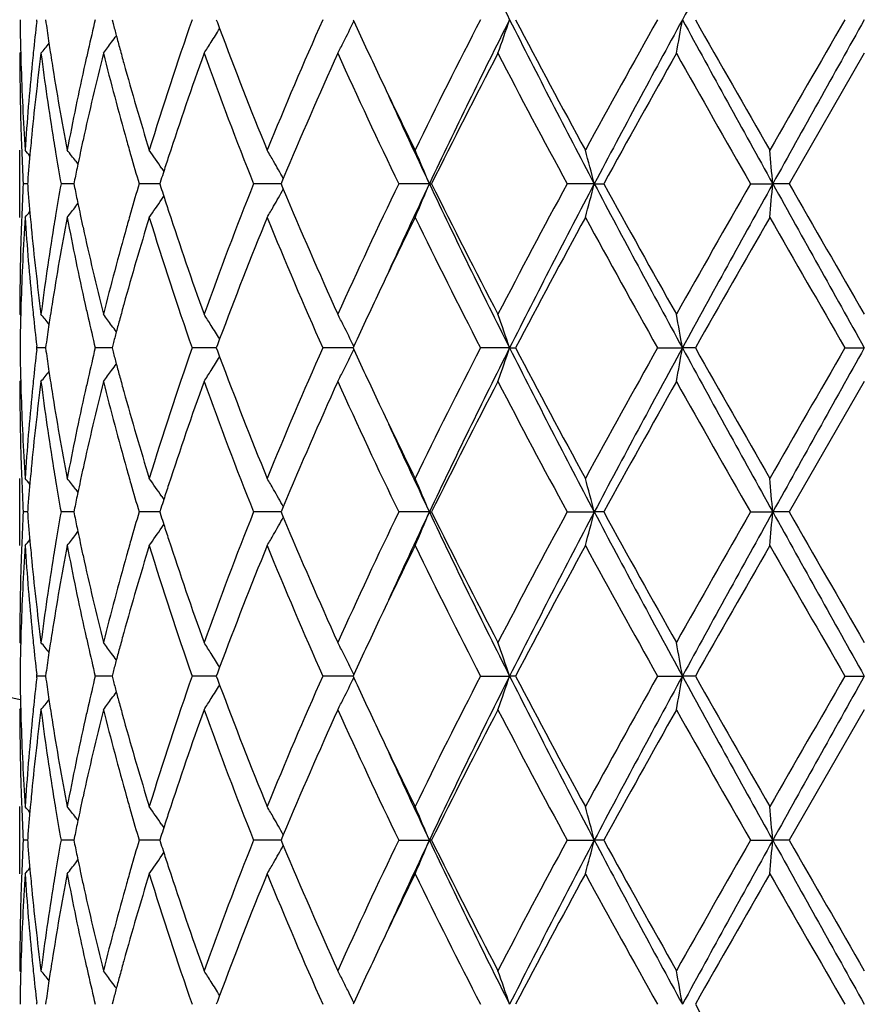
# Model space of a CAD drawing. Units: inches. Extents: x 7.7 to 14.2, y 1.7 to 16.9.
# Drawn here: x 10.7 to 10.9, y 3.7 to 4 of the extents above; entities that cross this region are included whole.
import ezdxf

# ---------------------------------------------------------------- set-up
doc = ezdxf.new("R2010")
doc.units = ezdxf.units.IN
doc.header["$LTSCALE"] = 1.21
doc.header["$MEASUREMENT"] = 0
doc.layers.get('0').update_dxf_attribs({"linetype": 'CONTINUOUS'})

msp = doc.modelspace()

# ---------------------------------------------------------------- linework, layer by layer
at = {"color": 7, "linetype": 'Continuous'}
for p, q in [((10.6926852579, 3.951154291), (10.6927460605, 3.9516822835)), ((10.6953034597, 3.9516822838), (10.6954376791, 3.9507370159)), ((10.7150029159, 3.9516822838), (10.7153111357, 3.9505107673)), ((10.7458689499, 3.9516822838), (10.7461894498, 3.9508177098)), ((10.7461894498, 3.9508177098), (10.746849426, 3.9490438219)), ((10.7863538097, 3.9516822838), (10.7865721291, 3.9512074155)), ((10.6876923427, 3.9417279332), (10.6879699578, 3.9420638801)), ((10.9376923427, 3.9417279332), (10.9154193425, 3.903098376)), ((10.6876923427, 3.8931440221), (10.6876923427, 3.9130532712)), ((10.7042709744, 3.9097565741), (10.7049128465, 3.9089165118)), ((10.729724326, 3.9076685588), (10.7303244667, 3.9067821596)), ((10.6900219132, 3.903718793), (10.6899733802, 3.9030983759)), ((10.7039123801, 3.904228721), (10.7036819311, 3.9030983759)), ((10.7294683439, 3.9041757227), (10.7291247412, 3.9030983759)), ((10.7652580665, 3.9036538286), (10.7650260018, 3.9030983759)), ((10.7656857041, 3.9046756179), (10.7652580665, 3.9036538286)), ((10.6899726447, 3.9030983869), (10.6886864925, 3.903098376)), ((10.6899733802, 3.9030983759), (10.6900218964, 3.902478135)), ((10.7030125254, 3.9030984002), (10.6998857978, 3.903098376)), ((10.7036816478, 3.9030984054), (10.7030125254, 3.9030984002)), ((10.7036819311, 3.9030983759), (10.703912327, 3.9019682238)), ((10.7262686396, 3.9030984002), (10.7230097163, 3.903098376)), ((10.7291247143, 3.9030984216), (10.7262686396, 3.9030984002)), ((10.7291247412, 3.9030983759), (10.729468267, 3.9020212061)), ((10.7633511738, 3.9030984246), (10.7568987182, 3.903098376)), ((10.7650262696, 3.9030984374), (10.7633511738, 3.9030984246)), ((10.7650260018, 3.9030983759), (10.7652579926, 3.9025430672)), ((10.7652579926, 3.9025430672), (10.7656856299, 3.9015212178)), ((10.8089409162, 3.9030984492), (10.7998534673, 3.903098376)), ((10.8089409162, 3.9030984492), (10.8095854736, 3.903098376)), ((10.8577650183, 3.9030984492), (10.8497200332, 3.903098376)), ((10.8577650183, 3.9030984492), (10.8605687588, 3.903098376)), ((10.9039978978, 3.903098376), (10.9105970102, 3.9030984492)), ((10.9154193425, 3.903098376), (10.9105970102, 3.9030984492)), ((10.7297240822, 3.8985281761), (10.7303243568, 3.8994147354)), ((10.7042709547, 3.896440576), (10.7049127305, 3.8972804796)), ((10.687692343, 3.8644687555), (10.6879699554, 3.8641328334)), ((10.746849619, 3.8571530517), (10.7461896259, 3.8553789812)), ((10.6926851768, 3.8539865849), (10.6927459797, 3.8545145684)), ((10.6927459797, 3.8545145684), (10.6926851883, 3.8550425065)), ((10.6953032613, 3.8545145327), (10.6927459797, 3.8545145684)), ((10.6954377419, 3.8554596475), (10.6953035587, 3.8545145684)), ((10.6953035587, 3.8545145684), (10.6954378024, 3.8535691622)), ((10.7132292014, 3.8545145264), (10.7100161892, 3.8545145684)), ((10.715002855, 3.854514503), (10.7132292014, 3.8545145264)), ((10.7153112506, 3.8556859083), (10.7150030997, 3.8545145684)), ((10.7150030997, 3.8545145684), (10.715311368, 3.8533429038)), ((10.7452290475, 3.8545144839), (10.7387030318, 3.8545145684)), ((10.7458692904, 3.8545144755), (10.7452290475, 3.8545144839)), ((10.7461896259, 3.8553789812), (10.7458692092, 3.8545145684)), ((10.7458692092, 3.8545145684), (10.7461897624, 3.8536498767)), ((10.7836657205, 3.8545144839), (10.7773680294, 3.8545145684)), ((10.7863543896, 3.8545144472), (10.7836657205, 3.8545144839)), ((10.7865724002, 3.8549893609), (10.7863541316, 3.8545145684)), ((10.7863541316, 3.8545145684), (10.7865724812, 3.8540396484)), ((10.8326927384, 3.8545144409), (10.8240723575, 3.8545145684)), ((10.8326927384, 3.8545144409), (10.8344277838, 3.8545145684)), ((10.8764740662, 3.8545145684), (10.8838424103, 3.8545144409)), ((10.8876795523, 3.8545145684), (10.8838424103, 3.8545144409)), ((10.931945515, 3.8545145684), (10.9376923427, 3.8545144409)), ((10.7461897624, 3.8536498767), (10.7468497891, 3.8518759)), ((10.6876923427, 3.8445594286), (10.6879699935, 3.8448954172)), ((10.9376923427, 3.8445594286), (10.9154192964, 3.8059306246)), ((10.6876923427, 3.7959764371), (10.6876923427, 3.815885761)), ((10.7042709858, 3.8125889641), (10.7049128777, 3.8117488543)), ((10.7297244353, 3.8105007493), (10.7303244855, 3.8096144609)), ((10.7039123822, 3.8070610402), (10.7036819149, 3.8059306246)), ((10.7656856977, 3.8075079038), (10.7652580599, 3.8064861322)), ((10.6899726391, 3.8059306436), (10.6886864966, 3.8059306246)), ((10.6900219127, 3.8065511058), (10.689973374, 3.8059306246)), ((10.689973374, 3.8059306246), (10.6900218836, 3.8053104494)), ((10.7030125163, 3.8059306666), (10.6998858121, 3.8059306246)), ((10.7036816361, 3.8059306756), (10.7030125163, 3.8059306666)), ((10.7036819149, 3.8059306246), (10.7039122898, 3.8048005434)), ((10.7262686383, 3.8059306666), (10.7230097401, 3.8059306246)), ((10.7291246997, 3.8059307038), (10.7262686383, 3.8059306666)), ((10.7294683451, 3.8070080367), (10.7291247157, 3.8059306246)), ((10.7291247157, 3.8059306246), (10.7294682116, 3.8048535189)), ((10.763351158, 3.8059307091), (10.7568987502, 3.8059306246)), ((10.7650262553, 3.8059307313), (10.763351158, 3.8059307091)), ((10.7652580599, 3.8064861322), (10.7650259683, 3.8059306246)), ((10.7650259683, 3.8059306246), (10.7652579315, 3.8053753666)), ((10.7652579315, 3.8053753666), (10.765685568, 3.8043534918)), ((10.8089408897, 3.805930752), (10.7998535059, 3.8059306246)), ((10.8089408897, 3.805930752), (10.8095854338, 3.8059306246)), ((10.8497200763, 3.8059306246), (10.8577650018, 3.805930752)), ((10.8605687147, 3.8059306246), (10.8577650018, 3.805930752)), ((10.9039979435, 3.8059306246), (10.9105970046, 3.805930752)), ((10.9154192964, 3.8059306246), (10.9105970046, 3.805930752)), ((10.7297240079, 3.801360469), (10.7303242945, 3.8022470403)), ((10.7042709579, 3.7992729913), (10.7049126758, 3.800112816)), ((10.6876923428, 3.7673011522), (10.6879699681, 3.7669652147)), ((10.6927459555, 3.7573466774), (10.6926851637, 3.7578746114)), ((10.6954377826, 3.7582918168), (10.6953035884, 3.7573466772)), ((10.7153113273, 3.7585180789), (10.7150031547, 3.7573466772)), ((10.7461897282, 3.7582111418), (10.7458692868, 3.7573466772)), ((10.7468497407, 3.7599852365), (10.7461897282, 3.7582111418)), ((10.7865725119, 3.7578214951), (10.7863542278, 3.7573466771)), ((10.6926851555, 3.7568187092), (10.6927459555, 3.7573466774)), ((10.6953032909, 3.7573466528), (10.6927459555, 3.7573466774)), ((10.6953035884, 3.7573466772), (10.6954378247, 3.75640131)), ((10.7132292196, 3.7573466485), (10.7100161393, 3.7573466774)), ((10.7150029045, 3.7573466325), (10.7132292196, 3.7573466485)), ((10.7150031547, 3.7573466772), (10.715311409, 3.7561750487)), ((10.7452291104, 3.7573466194), (10.7387029586, 3.7573466774)), ((10.745869357, 3.7573466136), (10.7452291104, 3.7573466194)), ((10.7458692868, 3.7573466772), (10.746189823, 3.7564820188)), ((10.746189823, 3.7564820188), (10.746849857, 3.7547079936)), ((10.7836657597, 3.7573466194), (10.7773679366, 3.7573466774)), ((10.7863544681, 3.7573465943), (10.7836657597, 3.7573466194)), ((10.7863542278, 3.7573466771), (10.7865725671, 3.7568717727)), ((10.8240722497, 3.7573466774), (10.8326928089, 3.7573465901)), ((10.834427894, 3.7573466774), (10.8326928089, 3.7573465901)), ((10.876473949, 3.7573466774), (10.8838424465, 3.7573465901)), ((10.8876796708, 3.7573466774), (10.8838424465, 3.7573465901)), ((10.931945394, 3.7573466774), (10.9376923427, 3.7573465901)), ((10.6876923427, 3.7473915559), (10.6879699942, 3.7477275385)), ((10.9376923427, 3.7473915559), (10.9154189773, 3.7087627881)), ((10.6876923427, 3.6988088792), (10.6876923427, 3.7187173085)), ((10.7042708028, 3.7154207395), (10.7049126813, 3.7145806475)), ((10.7297241905, 3.713332646), (10.7303242263, 3.7124463823)), ((10.6899725954, 3.7087628009), (10.6886865251, 3.7087627881)), ((10.6900218623, 3.7093831913), (10.6899733308, 3.7087627884)), ((10.6899733308, 3.7087627884), (10.6900218434, 3.7081425831)), ((10.7030124392, 3.7087628164), (10.6998859109, 3.7087627881)), ((10.7036815198, 3.7087628224), (10.7030124392, 3.7087628164)), ((10.7039122446, 3.709893102), (10.7036818021, 3.7087627884)), ((10.7036818021, 3.7087627884), (10.7039121857, 3.707632686)), ((10.7262686188, 3.7087628164), (10.7230099042, 3.7087627881)), ((10.7291245146, 3.7087628414), (10.7262686188, 3.7087628164)), ((10.7294681327, 3.7098401056), (10.7291245391, 3.7087627884)), ((10.7291245391, 3.7087627884), (10.7294680472, 3.7076856654)), ((10.7633510193, 3.708762845), (10.7568989714, 3.7087627881)), ((10.7650260087, 3.70876286), (10.7633510193, 3.708762845)), ((10.7652577981, 3.7093182326), (10.7650257367, 3.7087627885)), ((10.7650257367, 3.7087627885), (10.7652577144, 3.7082075065)), ((10.7652577144, 3.7082075065), (10.7656853244, 3.707185718)), ((10.7656854117, 3.7103399605), (10.7652577981, 3.7093182326)), ((10.7998537732, 3.7087627881), (10.8089406548, 3.7087628739)), ((10.8095851587, 3.7087627881), (10.8089406548, 3.7087628739)), ((10.8497203761, 3.7087627881), (10.857764856, 3.7087628739)), ((10.86056841, 3.7087627881), (10.857764856, 3.7087628739)), ((10.9039982611, 3.7087627881), (10.9105969552, 3.7087628739)), ((10.9154189773, 3.7087627881), (10.9105969552, 3.7087628739)), ((10.7297239093, 3.7041929155), (10.7303241068, 3.7050793747)), ((10.7042707732, 3.7021052885), (10.7049125565, 3.70294522)), ((10.6876923426, 3.6701339161), (10.6879699949, 3.6697979452)), ((10.7153114903, 3.6613503377), (10.7150032828, 3.660178827)), ((10.7468499988, 3.6628175451), (10.7461899476, 3.6610433788)), ((10.6927458991, 3.6601788273), (10.6926851072, 3.6607067555)), ((10.6954378692, 3.6611240681), (10.6953036574, 3.660178827)), ((10.7461899476, 3.6610433788), (10.7458694676, 3.660178827)), ((10.7865727602, 3.6606536882), (10.7863544522, 3.6601788273))]:
    msp.add_line(p, q, dxfattribs=at)
msp.add_circle((10.9376923427, 4.9113501663), 3.25, dxfattribs=at)
at = {"color": 9, "linetype": 'Continuous'}
for radius in [3.2115516844, 3.1422181513, 3.0828434898]:
    msp.add_circle((10.9376923427, 4.9113501663), radius, dxfattribs=at)
at = {"color": 7, "linetype": 'Continuous'}
for centre, radius, start, end in [((10.9376923427, 4.9113501663), 1.1875, 192.1556276608, 257.8515996517), ((12.7676197939, 4.9277007551), 2.1671538492, 205.3375561705, 206.7673498615), ((16.5969353685, 0.8372027890000001), 6.5068744168, 150.9147079277, 151.4030926558), ((11.4385742122, 3.9616478777), 0.7508819518000001, 180.7604434136, 181.5196935962), ((11.4644630872, 3.8625346483), 0.7768490579999999, 173.4496811107, 174.1311157478), ((11.487711682, 4.0637204205), 0.8002895385, 188.1160270199, 188.5517659777), ((11.5722959766, 3.7460218662), 0.8864662153, 166.5851342774, 167.1770337297), ((11.6200242835, 4.1891676696), 0.9356617961, 194.7775840625, 195.0030188032), ((11.7344302954, 3.6031257509), 1.0549710671, 160.7072842998, 162.9157115552), ((12.0667348438, 3.3797029668), 1.4105411446, 156.0773195239, 157.7828744943), ((10.3543915065, 4.1621253362), 0.4809055812, 333.1637656842, 333.9861714696), ((12.3326897214, 4.6623898912), 1.7018402167, 204.7014631933, 205.3410535751), ((12.6850697984, 2.9934439617), 2.0932106478, 152.7557953955, 153.9388878471), ((12.7694581895, 2.9747404899), 2.1692110269, 153.2327474735, 154.6611790067), ((10.2799168479, 4.138854570099999), 0.5836046697999999, 340.2586719972, 341.2936660187), ((13.3476509221, 5.218809664), 2.8161370376, 206.740626003, 207.8529713658), ((13.3884195514, 5.2951035014), 2.8857679043, 207.7447454035, 208.6148500132), ((14.1743344047, 2.1036007488), 3.7803816721, 150.7342476998, 151.4032004646), ((14.3620872586, 2.053448865), 3.9625090471, 151.3767343719, 152.1740343095), ((9.8954654227, 4.1233026873), 1.0031661942, 349.5718904591, 350.1494515051001), ((16.6046833188, 7.0704480614), 6.5157288507, 208.5973908917, 209.0851081112), ((16.9788330636, 7.3986049462), 6.9988164548, 209.5050844724, 209.8691009076), ((24.1429159387, -3.6816351692), 15.2576952454, 149.9806163069, 150.1480087099), ((26.4933876692, -4.7556285742), 17.8268594651, 150.762050178, 150.9408413281), ((10.3639067776, 4.186385576), 0.4505432720000001, 327.6078279006, 328.2108511095), ((11.9182095131, 4.3861035757), 1.2502422494, 200.4616315347, 202.2325623198), ((10.3426008991, 4.2250777244), 0.4513763156, 321.1159597119999, 321.6012386183), ((11.4918226639, 4.0643355842), 0.8044462909000001, 188.5515529672, 188.7368727405), ((10.3538082388, 4.2090092483), 0.4472843664, 323.3043247846, 323.8291752094), ((10.3542442032, 4.2086898658), 0.4467439316, 323.8292420472, 324.1345561334), ((11.6273169334, 4.1911226429), 0.9432119393999999, 195.0030482476, 195.2488490422), ((10.3647816952, 4.1858301971), 0.4495069677, 327.1088707862, 327.6078609290001), ((10.3584771579, 4.1600591953), 0.4763272098, 332.7184080078, 333.1636675505001), ((11.4387228443, 3.9417374113), 0.7510305016, 180.0007230833, 181.965828308), ((11.4394455706, 3.9616697885), 0.7517535848000001, 181.519601693, 181.74285379), ((11.4681622799, 3.8422425462), 0.7805677086, 172.6775872822, 174.5797964339), ((11.4608645563, 3.862906908), 0.7732313243000001, 174.1312899112, 174.3668659526), ((11.4888668512, 4.0439419747), 0.8014512040999999, 187.3272418641, 189.1877266795), ((11.4946967928, 4.0647777604), 0.8073542345, 188.7369063825, 188.976552747), ((11.5795815724, 3.7244639081), 0.8939354576, 165.9338377012, 167.6294610643), ((11.5632563473, 3.7480833187), 0.8771945126999999, 167.1772813637, 167.4422486645), ((11.624172087, 4.1702885824), 0.9399345216, 194.0735092872, 195.6979360547), ((11.6353779985, 4.1933206968), 0.9515673095999999, 195.248879789, 195.5137047998), ((11.7888883482, 3.5648599814), 1.112435971, 160.1976075463, 161.8611950746), ((11.899030813, 4.358763643000001), 1.229673354, 199.8246993008, 201.7500331045), ((12.1499891205, 3.3239286763), 1.5011871832, 155.6983594079, 157.2408365475), ((12.3630165259, 4.6563595228), 1.7351890684, 204.3208835675, 205.7286100775), ((12.8487180318, 2.8908846865), 2.2765408282, 152.5098260992, 153.600462207), ((13.3266125425, 5.2422053496), 2.815706659, 207.5075424959, 208.3974258462), ((14.6880139794, 1.7988154478), 4.3677618477, 150.6186418976, 151.198538807), ((16.650536685, 7.1918125139), 6.6210534444, 209.3978604222, 209.782280696), ((11.4423305123, 3.9617668384), 0.7546401437000001, 181.7435570645, 183.7011333958), ((11.4518461877, 3.8637414665), 0.7641745902, 174.3627646433, 176.3001611956), ((11.5079253856, 4.0669047477), 0.8207526823000001, 188.9791269992, 190.8041048862), ((11.5388711482, 3.7533751994), 0.8522421035, 167.4330629726, 169.2011069651), ((11.6622991008, 4.2008583607), 0.9795236744, 195.5173597026, 197.0868812294), ((12.4613370525, 4.7232089268), 1.8441394877, 205.3381026289, 206.0600977179), ((12.4790409022, 4.6938333787), 1.8478354071, 204.4429611351, 205.3359460575), ((11.4405833786, 3.9417965793), 0.7528919706, 181.9654714258, 182.1911962735), ((11.4574671639, 3.8433290911), 0.7698177825, 174.5851130177, 174.8135054632), ((11.5009246821, 4.0458597866), 0.8136605561, 189.1854688726, 189.4354845352), ((11.5536268409, 3.7303092353), 0.8673310787, 167.6393205711, 167.8922921394), ((11.6496260662, 4.177382572), 0.9663584979000001, 195.6945220536, 195.9709307218), ((11.4421999047, 3.9418610695), 0.7545097804, 182.1913964715, 182.9448483406), ((10.3391260865, 3.6252406991), 0.4532469948, 39.136202587, 39.4201040046), ((11.4545559446, 3.8435914075), 0.7668947695999999, 174.8133616041, 175.5031838955), ((11.508729596, 4.0471706982), 0.8215747829000001, 189.4364373328, 190.0996771463), ((10.3477638664, 3.6366898751), 0.4490687478, 37.4503173885, 37.982041102), ((11.5485805098, 3.7313922323), 0.8621698443000001, 167.8923212024, 168.1177361854), ((10.3601121123, 3.6567747591), 0.4467223827, 34.1687699587, 35.0076920792), ((10.3656664773, 3.681866394), 0.4578965807, 29.8472356887, 30.3239741402), ((10.3327194814, 3.7053578811), 0.5156434692, 22.5496029429, 23.7526330792), ((10.1661878221, 3.7248520127), 0.7141784165, 14.45280823, 15.2791095187), ((8.9765703034, 3.7340824047), 1.9413978794, 4.9944325394, 5.2894130306), ((11.6647497118, 4.1817284537), 0.98209416, 195.9719150123, 196.481763241), ((11.7345982522, 3.5829734841), 1.0552047641, 161.8781228254, 162.1294807243), ((10.3635804385, 3.6806694298), 0.460301634, 29.1211372551, 29.8472349975), ((11.5429333958, 3.7325788583), 0.8563994045000001, 168.1176326147, 168.4377764734), ((11.7255837291, 3.5858829344), 1.0457323557, 162.1296350764, 162.2795485199), ((11.4423086571, 3.8643324129), 0.7546185572, 177.0553279455, 177.8086308156), ((11.4537783611, 3.9625355948), 0.7661141141, 184.4961619901, 185.186661042), ((11.5072369371, 3.7592905653), 0.8200588689, 169.9002291052, 170.5646603113), ((11.5429263844, 4.0736061751), 0.8563902001, 191.5615360833, 191.8816799396), ((11.6621019335, 3.6252541793), 0.9793322164, 163.5183764445, 164.0296371975), ((11.7255648693, 4.2202888978), 1.0457068254, 197.7194548833, 197.8693733816), ((11.879094397, 3.4550018848), 1.2083516073, 158.2330084705, 160.1923214903), ((10.3635207521, 4.1255706533), 0.4603747578, 330.1518265887, 330.8777717016001), ((12.1171136765, 4.4679530729), 1.4653336861, 202.7403017268, 204.320528688), ((12.3269197515, 3.1666895608), 1.695355237, 154.2548862406, 155.695692161), ((12.4752390453, 3.114108365), 1.8436525724, 154.6625033827, 155.557471036), ((10.3326541341, 4.1008751942), 0.5157176938, 336.2466525724, 337.4494692114), ((12.7651159658, 4.8293382987), 2.1643800691, 205.3373388315, 206.7689671971), ((12.7781006821, 4.8794146401), 2.1973269156, 206.3798398686, 207.5097962638), ((13.2439327933, 2.6078671531), 2.7221092303, 151.5873132108, 152.5077962744), ((13.3425894189, 2.590017712), 2.8104329425, 152.1462331279, 153.2608382455), ((10.1661032383, 4.0813748), 0.7142677895999999, 344.7203942439, 345.5465615217), ((14.3543703547, 5.7486055026), 3.9537507714, 207.82507629, 208.6241462648), ((14.4570922639, 5.8788939568), 4.1035045386, 208.782748499, 209.3999907102), ((16.2521322523, 0.8406230751), 6.1628967247, 150.2034700311, 150.6164691726), ((16.5952481978, 0.7409741073999999), 6.5049434646, 150.914714549, 151.4032417244), ((8.976346278200001, 4.0721417483), 1.9416234268, 354.7104071673001, 355.0053417863001), ((26.4610252967, 12.5437347078), 17.7897840022, 209.05885377, 209.2380181998), ((29.9003516755, 14.8236620869), 21.9017434797, 209.9084894846, 210.0251405481), ((10.3600453247, 4.149477857), 0.4468088249, 324.9914005532, 325.8300936041), ((11.7343116746, 4.2231117738), 1.0548978658, 197.8695231503, 198.1209406029), ((10.3390555961, 4.1810241151), 0.4533443254, 320.5789608923, 320.8627811289), ((10.3477016911, 4.1695652178), 0.4491533254, 322.0170284393, 322.5486360204), ((11.5484197987, 4.0747604346), 0.8620035693000001, 191.8815791176, 192.1070222268), ((11.6502657736, 3.6286444795), 0.9670200756, 164.0298058588, 164.3061022185), ((11.7730066774, 4.2358817535), 1.095645451, 198.1262510022, 199.8153595104), ((10.3656299475, 4.1243601713), 0.4579428919, 329.6751721261, 330.1518459243), ((11.4434598173, 3.8443768712), 0.7557705525, 176.3003393852, 178.2549542577), ((11.4407113712, 3.8643961295), 0.7530200031000001, 177.8088281997, 178.0346221844), ((11.4542325551, 3.942650327), 0.7665685361, 183.7028362836, 185.6341483365), ((11.4573989336, 3.962857527), 0.769748965, 185.1861631959, 185.4146813768), ((11.5122780631, 3.7385341795), 0.8251703636, 169.2008245612001, 171.0160003005), ((11.5012657285, 3.7602864314), 0.8140051867, 170.5649071243, 170.8149133952), ((11.5454501903, 4.0541815697), 0.8589593571999999, 190.8057459066, 192.559931468), ((11.553326547, 4.0758134182), 0.8670220304999999, 192.1070505797, 192.3602023372), ((11.6706081421, 3.6029101824), 0.9881795834999999, 162.9200665825, 164.4758121915), ((11.7525888143, 4.2090272463), 1.074078032, 197.1034028753, 199.2725575886), ((11.9385447371, 3.4121576641), 1.2720684531, 157.7831176285, 159.5236747954), ((12.0991442826, 4.4402806967), 1.4457573865, 202.2372680249, 203.901286838), ((12.4824185901, 3.0728376463), 1.8675370998, 153.9442794644, 154.6571600291), ((12.751136785, 4.845883898299999), 2.1671156998, 206.0805940103, 207.2233443098), ((13.4854173951, 2.4591692359), 2.9957861266, 151.4018219642, 152.2399761047), ((14.3756090963, 5.8137916445), 4.0103257499, 208.6152540354, 209.2458527949), ((17.5268083014, 0.0953074431), 7.6295261162, 150.1466698098, 150.4805954319), ((27.9174106662, 13.6611030521), 19.6131385579, 209.8698443047, 210.0000647812), ((11.4382981711, 3.8644659443), 0.7506058284, 178.0336307401, 179.9997854107), ((11.4648432633, 3.963585309), 0.7772287529999999, 185.4163077566, 187.3266287847), ((11.485434451, 3.7627497685), 0.7979836976000001, 170.8080705127, 172.676581993), ((11.5718507084, 4.0799214897), 0.8859961862000001, 192.3632823017, 194.0740482904), ((11.6172253213, 3.6377485487), 0.9327487371, 164.2954938797, 165.9323864298), ((12.3488775391, 3.1363036411), 1.7196820959, 154.66376123, 155.2968022789), ((11.4394968019, 3.8445273165), 0.7518047943, 178.2572172227, 178.4805331828), ((11.4611889981, 3.9433171363), 0.7735568378000001, 185.6327137817, 185.8682666118), ((11.4944693025, 3.7414637609), 0.8071226095, 171.0239970215, 171.2637838617), ((11.5639029386, 4.0582449962), 0.8778541511, 192.5568924102, 192.8217236281), ((11.6348045738, 3.6130527724), 0.9509676209000001, 164.4872543791, 164.7523034639), ((11.438692491, 3.8445475362), 0.75100023, 178.4804481163, 179.2395666183), ((11.465567784, 3.9437753111), 0.7779595217, 185.8688616706, 186.5493169787), ((10.3425498992, 3.5810597647), 0.4514531776, 38.4006439164, 38.8858255668), ((11.4917795534, 3.7418775379), 0.8044012198999999, 171.2638153614, 171.4491357989), ((11.5746149668, 4.0606988233), 0.8888436269, 192.8227193921, 193.4130285787), ((10.3537534127, 3.5971295741), 0.4473629065, 36.172636468, 36.6974216583), ((11.6273002217, 3.615098858), 0.9431893328000001, 164.7523320957, 164.9981308664), ((10.3647058902, 3.6203020651), 0.4496056083, 32.3938731571, 32.8927774046), ((10.3583757669, 3.6460715287), 0.4764475586, 26.8378877903, 27.2830534723), ((10.2799157336, 3.6673290432), 0.5836101354, 18.7075048677, 19.7424992748), ((9.8870612649, 3.6813793081), 1.0117057014, 9.8536374288, 10.4263260747), ((11.4879262197, 3.7424540977), 0.8005049917, 171.4489360311, 171.8845710372), ((10.3542454669, 3.5974900844), 0.446752919, 35.8672929123, 36.1725596622), ((10.3639212067, 3.6198040854), 0.4505349694, 31.7908824501, 32.393886268), ((10.3544247242, 3.6440735825), 0.4808750327, 26.0153210177, 26.8377655753), ((11.6204994048, 3.6169218316), 0.9361484278, 164.9981582056, 165.2234887955), ((11.4385815776, 3.8644813118), 0.7508893225, 180.7605236716, 181.5198258554), ((11.4642719228, 3.7653872748), 0.7766569025, 173.4495632195, 174.1312235556), ((11.5718232247, 3.64896177), 0.885981557, 166.5848136985, 167.1770830366), ((11.7340346826, 3.5060926822), 1.0545534153, 160.7070918398, 162.9163791102), ((12.0658993684, 3.2828986149), 1.4096303806, 156.0770547463, 157.7836991529), ((10.3545054409, 4.0648992888), 0.4807779442, 333.1638013468001, 333.9864761696), ((12.3350220696, 4.5663151527), 1.7044155954, 204.702084931, 205.3407190145), ((12.6830999347, 2.8972774066), 2.0910013192, 152.7554799444, 153.9398130363), ((12.7697412494, 2.8774221923), 2.169531331, 153.2325622405, 154.6607839509), ((10.2800542343, 4.0416377326), 0.5834590325, 340.2585823153, 341.2939094752001), ((13.350691295, 5.1232000388), 2.8195531343, 206.7411055503, 207.8520993065), ((13.393752887, 5.2007760503), 2.8918099805, 207.7453605224, 208.6136400894), ((14.1677759388, 2.0100819891), 3.7728768277, 150.7339017816, 151.4041796104), ((14.3617638533, 1.956441584), 3.9621481716, 151.3765304715, 152.1739029092), ((9.8872340373, 4.0276058501), 1.0115279952, 349.5742997567, 350.1471279202), ((16.6145096085, 6.978681988), 6.526941810499999, 208.597736857, 209.0846150156), ((17.0102682858, 7.3193139873), 7.034978878, 209.5057089767, 209.8678511744), ((24.0349808658, -3.7165508713), 15.1330950999, 149.9802465425, 150.1490157548), ((26.464355577, -4.8366217226), 17.7936257969, 150.7618363522, 150.9409612097), ((11.4879352225, 3.9665883045), 0.8005157633, 188.1163017356, 188.5519463593), ((11.6205690152, 4.0921505339), 0.9362267311, 194.7780037708, 195.0033163689), ((10.3640051594, 4.0891547598), 0.4504268219, 327.6078690029, 328.2110814439), ((11.919081917, 4.2892702033), 1.2511762218, 200.4620250621, 202.2316101711), ((10.3538908366, 4.1117804738), 0.4471821227, 323.3041925793, 323.829218235), ((10.3543352389, 4.1114549154), 0.4466312312, 323.8292858552999, 324.1346875267), ((11.6278511268, 4.094102722200001), 0.9437659742, 195.0033457271, 195.2490207834), ((10.364867659, 4.0886072675), 0.4494052284, 327.1087456892, 327.6079012543), ((10.3585734528, 4.0628420721), 0.4762193412, 332.7182964004, 333.1637035467), ((10.3426813989, 4.1278456646), 0.4512737565, 321.1158250159999, 321.6012539362), ((11.4920529018, 3.9672044839), 0.8046792895999999, 188.5517330767, 188.7370139711), ((11.4949304301, 3.9676471893), 0.8075906736, 188.737047562, 188.9765382264), ((11.5628804853, 3.6510011237), 0.8768092324, 167.177328423, 167.4423354723), ((11.6358981008, 4.0962969569), 0.952106745, 195.2490512935, 195.513657251), ((11.4386816685, 3.8445687368), 0.7509893258, 180.0007101554, 181.9658898097), ((11.4394868518, 3.8645040698), 0.7517948819, 181.519729788, 181.7428755934), ((11.4682100402, 3.7450671726), 0.7806159548999999, 172.677534009, 174.5795937784), ((11.4607267229, 3.7657540128), 0.7730927851, 174.1313953066, 174.3669230422), ((11.4887688456, 3.9467619127), 0.8013525248000001, 187.3273159527, 189.1879991432), ((11.5797410445, 3.6272539555), 0.8941002217, 165.933744987, 167.6290289127), ((11.6239903104, 4.0730770567), 0.9397477398999999, 194.0736600148, 195.6983843663), ((11.7891685502, 3.467587643), 1.1127347802, 160.1974650361, 161.8605592354), ((11.8989791289, 4.2615853476), 1.2296214125, 199.825086881, 201.7504697379), ((12.1504108507, 3.2265639008), 1.5016523179, 155.6981563978, 157.240128171), ((12.36294273, 4.559172816499999), 1.7351143254, 204.3213394665, 205.7291046232), ((12.8496735569, 2.7932086286), 2.2776227499, 152.5095952061, 153.5996967741), ((13.3264809097, 5.1449958756), 2.8155709851, 207.5080402239, 208.3979533299), ((14.6916482006, 1.699579428), 4.371942976600001, 150.6183987232, 151.1977326986), ((16.6500770406, 7.0944539176), 6.6205596771, 209.3983797808, 209.7828232529), ((11.4423984291, 3.8646019849), 0.7547080902, 181.7435828785, 183.7010018316), ((11.4518420369, 3.7665761669), 0.7641703055, 174.3628806851, 176.3003065168), ((11.5081105778, 3.9697663351), 0.8209400462, 188.9790991102, 190.8036768611), ((11.5387795397, 3.6562312549), 0.8521477020999999, 167.4332542264, 169.2015093418), ((11.6626643867, 4.103791143600001), 0.979902305, 195.5172837516, 197.0862109981), ((12.4626391421, 4.6266456358), 1.8455746408, 205.3377777683, 206.059190111), ((12.4795824355, 4.5968930324), 1.848422166, 204.4424652518, 205.3351319512), ((11.4405507983, 3.8446281999), 0.7528593954, 181.9655327672, 182.1912248684), ((11.4574025287, 3.7461652663), 0.7697530446999999, 174.5849734769, 174.813343744), ((11.5009279386, 3.9486958984), 0.8136644220999999, 189.1857229853, 189.4356993435), ((11.5535155242, 3.6331605853), 0.8672182071, 167.638999682, 167.8919688527), ((11.6496901987, 4.0802397895), 0.9664270523, 195.6949371606, 195.9712959399), ((11.4421918174, 3.8446936682), 0.7545017177, 182.1914281116, 182.9449064597), ((10.3391173418, 3.5280733988), 0.4532536169, 39.1354751607, 39.4193815496), ((10.3477520581, 3.5395202586), 0.4490793513, 37.4496036457, 37.981325751), ((10.3600897242, 3.5595982807), 0.4467458656, 34.1680693518, 35.00699912620001), ((10.3656518327, 3.5846962628), 0.457910545, 29.8465968262, 30.3233320643), ((10.3326877208, 3.608181775), 0.5156760017, 22.5491136865, 23.7520858634), ((10.1609312252, 3.6262937016), 0.7196157184, 14.4555674908, 15.2756393214), ((8.9763968675, 3.6369035479), 1.9415716227, 4.994315045400001, 5.2892746302), ((11.4544791132, 3.7464286899), 0.7668177856, 174.8131992624, 175.5031039787), ((11.508811184, 3.9500199993), 0.8216580828, 189.4366617687, 190.0998503198), ((11.5484350463, 3.6342509401), 0.8620220422, 167.8919980897, 168.1174596289), ((11.6649699885, 4.0846306479), 0.9823252071999999, 195.9722902787, 196.4820305839), ((11.7342993082, 3.4858952793), 1.0548927677, 161.8776845063, 162.1291239686), ((11.5427505013, 3.6354454602), 0.8562133481, 168.1173553555, 168.4375709559), ((10.3635506237, 3.5834906217), 0.4603330746, 29.12053753610001, 29.8465964984), ((11.7252126369, 3.4888280793), 1.0453445269, 162.1292796814, 162.2792485193), ((11.4423881226, 3.7671615605), 0.754698073, 177.0554027383, 177.8086144455), ((11.4537107047, 3.865360696), 0.7660461131999999, 184.4960207612, 185.1865746138), ((11.5075064693, 3.6620790017), 0.8203318934, 169.9005175759, 170.5647176424), ((11.5427207694, 3.9763915727), 0.8561793893999999, 191.5612170151, 191.8814391216), ((11.6626317992, 3.5279378191), 0.9798824490000001, 163.5188335673, 164.0298000857), ((11.725197561, 4.1229951363), 1.0453186242, 197.7189990019, 197.8689738212), ((11.8792020023, 3.3577907867), 1.208467585, 158.2329911982, 160.1921101389), ((10.3634492316, 4.0284448125), 0.460457569, 330.1517507699, 330.8775469564), ((12.1159769128, 4.3702946028), 1.4640956447, 202.7397851912, 204.3213450499), ((12.3271623201, 3.0694043685), 1.6956247048, 154.2548715184, 155.6954444743), ((12.4729978089, 3.017990605), 1.841177641, 154.6621863286, 155.5583035509), ((10.3325672155, 4.0037457364), 0.5158126069, 336.2466651819, 337.4492478555), ((12.7635050884, 4.7313838624), 2.1625874934, 205.3367639343, 206.7695838301), ((12.7753720365, 4.780865771499999), 2.1942687864, 206.3791890375, 207.5107173249), ((13.2446131651, 2.5103308675), 2.7228829642, 151.5873041943, 152.5075233636), ((13.3445232313, 2.4918605412), 2.8126050222, 152.146817386, 153.2605636739), ((10.1607896015, 3.9856186126), 0.7197655423999999, 344.7234824288, 345.5433301449), ((14.3506773143, 5.6494533523), 3.9495584564, 207.8246237103, 208.6245442083), ((14.4475059628, 5.7764042166), 4.0925401646, 208.782065561, 209.4009599403), ((16.2556371077, 0.7414471631), 6.166936081, 150.2034602031, 150.6161878444), ((16.6026382116, 0.6397515926), 6.5133726726, 150.9151444953, 151.4030404519), ((8.976010198500001, 3.9750052274), 1.941960939, 354.7104086819, 355.0052887266001), ((26.4175365406, 12.4222876831), 17.7399769035, 209.0585299797, 209.2381978777), ((29.6299626598, 14.5706575911), 21.5896614138, 209.9077927429, 210.0261297381), ((10.3599773995, 4.0523577184), 0.44689168, 324.9914192725, 325.8299335142), ((11.7336363776, 4.12571855), 1.0541860139, 197.8691184384, 198.1207026115), ((10.3476322263, 4.0724516785), 0.4492413383, 322.017047823, 322.5485515256), ((11.5480304335, 3.977507199), 0.8616049909000001, 191.8813415666, 192.1068853261), ((10.3655522099, 4.0272378952), 0.4580328697, 329.6751896779, 330.1517700108001), ((11.4434482751, 3.7472103406), 0.7557589663, 176.3003626881, 178.2550335396), ((11.4407839532, 3.7672255447), 0.7530926301, 177.808812092, 178.0346076874), ((10.3389858568, 4.0839136528), 0.4534344727, 320.5789808781001, 320.8627386576), ((11.4542801132, 3.8454849719), 0.7666161389, 183.7027730364, 185.6339906091), ((11.45718774, 3.8656698576), 0.7695368602, 185.1860961963, 185.4147000202), ((11.5121474825, 3.6413921952), 0.8250372988, 169.2008718317, 171.0163634549), ((11.5016466073, 3.6630562883), 0.8143910970999999, 170.5649595093, 170.8148678685), ((11.5455304672, 3.9570264793), 0.8590405532, 190.805560663, 192.5596021814), ((11.5527698564, 3.978524263), 0.8664523148000001, 192.1069127422, 192.3602497347), ((11.6702955864, 3.505839816), 0.9878522591, 162.9201322097, 164.4764114824), ((11.6510841054, 3.5312454526), 0.9678703858, 164.0299642505, 164.3060335752), ((11.7521394733, 4.1117073012), 1.0736037542, 197.1026838894, 199.2728112697), ((11.7726420691, 4.1385932981), 1.0952614636, 198.1261776259, 199.8158775226), ((11.9384235123, 3.3150443299), 1.2719357152, 157.7833152169, 159.5240617095), ((12.0982061486, 4.3427057464), 1.4447348622, 202.2363940657, 203.901600413), ((12.480388706, 2.9766642035), 1.8652768463, 153.9443251801, 154.6580297232), ((12.7489103438, 4.7475856503), 2.1646188838, 206.0796222306, 207.2236966646), ((13.4851613164, 2.3621574592), 2.9954867102, 151.4020940252, 152.2403361057), ((14.3678460501, 5.7123071396), 4.0014434343, 208.6142272297, 209.2462288163), ((17.5250540193, -0.000809928), 7.6274818461, 150.1469522821, 150.4809689576), ((27.7324430427, 13.4572946295), 19.3996317368, 209.8687962003, 210.0004504525), ((11.4382683463, 3.7672984302), 0.7505760035, 178.0335823269, 179.99979222), ((11.4648140154, 3.8664156434), 0.7771994809999999, 185.4163819007, 187.3267529697), ((11.4853271818, 3.6655956419), 0.7978755854999999, 170.8078164138, 172.6765599686), ((11.5718082724, 3.9827470311), 0.8859533570999999, 192.3634554475, 194.074285632), ((11.6170060526, 3.5406350897), 0.9325228837, 164.2950669845, 165.9323387327), ((12.3518165966, 3.0377668253), 1.7229241923, 154.6643892706, 155.2962890668), ((11.439578665, 3.7473570753), 0.7518866831000001, 178.2572307926, 178.4804984516), ((11.460996986, 3.8461289351), 0.7733637848999999, 185.6326151845, 185.8682038419), ((11.4948424502, 3.6442386464), 0.807500075, 171.0241196186, 171.2637727827), ((11.5633685794, 3.9609549729), 0.8773060773, 192.5566957889, 192.8216733329), ((11.6355838847, 3.5156722227), 0.9517753489, 164.4874672986, 164.752274422), ((11.4387084321, 3.747378947), 0.7510161762, 178.480405977, 179.2395295131), ((11.4654222788, 3.8465919784), 0.7778132297, 185.8688058614, 186.5494095334), ((10.3426093624, 3.4839398794), 0.4513769354, 38.40057180179999, 38.8858491425), ((11.4920646241, 3.644665973), 0.8046895723, 171.2638052807, 171.4490646403), ((11.5742816663, 3.9634548628), 0.8885018206, 192.8226891819, 193.4132419846), ((10.3538139126, 3.5000068377), 0.4472875854, 36.1725578339, 36.6974446803), ((10.3647698773, 3.5231756389), 0.4495295169, 32.3937981651, 32.8927995224), ((10.358447502, 3.5489407389), 0.4763669289, 26.8378208612, 27.2830732267), ((10.2765541023, 3.5689898923), 0.5871699128, 18.7105489412, 19.7392934942), ((9.8872110578, 3.5842391759), 1.0115534102, 9.8535421768, 10.4263311789), ((11.4880871816, 3.6452611092), 0.8006678528, 171.4488585793, 171.8844143909), ((10.3543029674, 3.5003651509), 0.446681316, 35.8671561638, 36.1724813379), ((11.6278403095, 3.517783537), 0.9437491041, 164.7523039201, 164.997963595), ((10.363980802, 3.5226748702), 0.4504640805, 31.7906959425, 32.3938117005), ((10.3544901695, 3.546939616), 0.4808014494, 26.0151057894, 26.8376986472), ((11.6208273112, 3.5196634084), 0.9364885215000001, 164.9979917869, 165.2232449897), ((11.4386200753, 3.7673140047), 0.7509278218000001, 180.7605292432, 181.5197908976), ((11.4642513511, 3.6682233963), 0.7766360304000001, 173.4496832296, 174.1313617204), ((11.4880481981, 3.8694349056), 0.8006296258, 188.1161844732, 188.551771239), ((11.5717155258, 3.5518229714), 0.8858700957, 166.5850286516, 167.1773718793), ((11.6208037254, 3.9950408782), 0.9364684829000001, 194.7777844965, 195.0030426611), ((11.7342129109, 3.4088726242), 1.0547389397, 160.7076173011, 162.9165436608), ((10.3640415919, 3.9919684241), 0.4503862027, 327.6073714318, 328.2106366893), ((11.9190839667, 4.192093706000001), 1.2511750755, 200.461624755, 202.2312336475), ((12.0662363671, 3.1855980393), 1.4099923178, 156.0776808285, 157.7839066336), ((10.3545509226, 3.9677125906), 0.4807288919, 333.1633573187, 333.9861191514), ((12.335703731, 4.4694495386), 1.7051611171, 204.7017412608, 205.3401450886), ((12.6838501436, 2.799751521), 2.0918322824, 152.7561703909, 153.9400454186), ((12.7683276927, 2.7809336471), 2.1679632466, 153.2317656134, 154.6610245988), ((10.2766335002, 3.9456661998), 0.5870828138, 340.2614529468, 341.2903936302), ((13.3504428196, 5.0258920876), 2.8192681312, 206.7408356481, 207.8519401949), ((13.3939055202, 5.1036624897), 2.8919702602, 207.7449063852, 208.6131466048), ((14.1701345975, 1.9116466491), 3.7755541398, 150.7346219493, 151.4044310613), ((14.3588966097, 1.8608006744), 3.9588998279, 151.3760493204, 152.1740776186), ((9.8873445715, 3.9304214487), 1.0114162949, 349.5740875179, 350.1469805217), ((16.6149355824, 6.8817368726), 6.5274223986, 208.5976638619, 209.0845060202), ((17.0109311892, 7.22245429), 7.035707492899999, 209.5052349766, 209.8673431654), ((24.0719308668, -3.8348453973), 15.1756580987, 149.9809772263, 150.1492747018), ((26.4404930369, -4.9204922975), 17.7663084832, 150.7616677493, 150.941068182), ((10.3543668623, 4.014269005), 0.446595096, 323.828762252, 324.1341836385), ((11.6280423095, 3.9969813602), 0.9439626520000001, 195.0030718116, 195.2486937432), ((10.3427041369, 4.0306652175), 0.4512481634, 321.1152554685, 321.6007087868), ((11.4921469793, 3.8700482442), 0.8047740417, 188.5515589631, 188.7368155424), ((10.3539149943, 4.0146000348), 0.4471552434, 323.3036339244, 323.8286939167), ((10.3648931838, 3.9914278485), 0.449377525, 327.1082145658, 327.6074029326), ((10.3586034606, 3.9656631603), 0.4761876115, 332.7178219235, 333.1632598196), ((11.4386583192, 3.7474010709), 0.7509659765000001, 180.0007259555, 181.9659453281), ((11.4395307161, 3.7673368945), 0.7518387494, 181.5196940777, 181.7428463468), ((11.4681413123, 3.6479052362), 0.7805470309, 172.6773232083, 174.579530724), ((11.4607388957, 3.668586738), 0.7731048331, 174.1315318606, 174.367074486), ((11.4888095427, 3.849602964), 0.8013940278, 187.3275776794, 189.1881451875), ((11.4950108169, 3.8704888331), 0.8076715724, 188.7368489716, 188.976333346), ((11.5796223592, 3.5301094455), 0.893979417, 165.9333486839, 167.6288452488), ((11.5628484024, 3.5538450339), 0.876775339, 167.1776151877, 167.4426479073), ((11.6241221685, 3.9759502316), 0.9398856216, 194.0741325604, 195.6986034531), ((11.6360398382, 3.9991620632), 0.9522521593000001, 195.2487240644, 195.5133037308), ((11.7889127019, 3.3705004774), 1.1124667194, 160.1969118037, 161.8604347954), ((11.8995583141, 4.1646443177), 1.2302432046, 199.8258771142, 201.750288827), ((12.1497886125, 3.1296574036), 1.5009776489, 155.6974745221, 157.2401462634), ((12.3642097672, 4.4626079838), 1.7365172775, 204.3222529593, 205.7288833461), ((12.8481378327, 2.6968059323), 2.2759072219, 152.5088371534, 153.5997627732), ((13.3299357834, 5.0496818685), 2.8194915226, 207.5090271401, 208.3977049883), ((14.6860895397, 1.6054722915), 4.3655976483, 150.6176089733, 151.1977865373), ((16.6694385603, 7.008331217899999), 6.6428498151, 209.3994035459, 209.7825580876), ((11.4424152631, 3.7674338824), 0.7547249118000001, 181.7435457812, 183.7009458572), ((11.4519109977, 3.6694035552), 0.7642393909, 174.363053966, 176.3003289588), ((11.508081542, 3.8725903065), 0.8209101048999999, 188.9788709085, 190.803537328), ((11.5389353723, 3.5590342169), 0.8523061309000001, 167.4336370336, 169.2015844197), ((11.6625666688, 4.0065889718), 0.9797989929, 195.5168949203, 197.0860051267), ((12.4618291747, 4.529072921), 1.844669422, 205.3372257734, 206.058961913), ((12.4782604354, 4.4991042695), 1.8469618436, 204.4419391746, 205.33526941), ((11.4405729348, 3.7474619817), 0.7528815547, 181.9655795198, 182.1913298401), ((11.4572950123, 3.6490073973), 0.7696451214, 174.5849389541, 174.8134042843), ((11.501095353, 3.851557141), 0.8138342404000001, 189.1858460602, 189.435828878), ((11.5532407739, 3.5360514905), 0.8669373733, 167.6388900137, 167.8919951669), ((11.6500820087, 3.9831855181), 0.9668348206, 195.6951226369, 195.9714119487), ((11.4422525465, 3.7475289899), 0.7545625003, 182.1915376349, 182.944909158), ((10.3390495553, 3.4308507373), 0.4533404055, 39.1354001763, 39.4192341131), ((11.4543804133, 3.6492700243), 0.7667187147, 174.8132602921, 175.503215011), ((11.5090618189, 3.852895233), 0.8219122895000001, 189.4368007875, 190.0997435013), ((10.3476813031, 3.4422980217), 0.4491682204, 37.44959948530001, 37.9811791003), ((11.5481490444, 3.5371442591), 0.8617297009, 167.8920245688, 168.1175492982), ((11.6655099777, 3.9876189801), 0.9828871575, 195.9724147125, 196.4818321102), ((10.3600090538, 3.4623744973), 0.4468436817, 34.1681558912, 35.0068570941), ((11.7336936765, 3.3889254403), 1.0542557799, 161.8777047029, 162.129281348), ((10.3655732486, 3.4874830621), 0.4580009705, 29.8465929434, 30.3232007851), ((10.330225355, 3.5099602899), 0.5183539386, 22.5523074226, 23.7489959416), ((10.1607709706, 3.5290825554), 0.7197815593000001, 14.4557211535, 15.2755568814), ((8.9759524515, 3.5396949591), 1.9420178464, 4.994370244900001, 5.2892450442), ((11.542453609, 3.5383410582), 0.8559098804999999, 168.1174447769, 168.4377561564), ((10.3634590998, 3.4862699972), 0.4604384183, 29.1207383847, 29.846592537), ((11.7245748531, 3.3918685918), 1.0446737618, 162.1294378064, 162.2794948012), ((11.4424106677, 3.6699911134), 0.7547206939, 177.0552926184, 177.8084610721), ((11.4535116154, 3.7681780422), 0.7658465175, 184.4960852022, 185.1867965006), ((11.5077440813, 3.5648649075), 0.8205738379, 169.9002458773, 170.5642308984), ((11.6632628246, 3.4305764956), 0.9805422825, 163.5184501447, 164.029056671), ((11.8784326418, 3.2609022269), 1.2076493101, 158.2317565907, 160.1921802071), ((12.3255631421, 2.9729617041), 1.693869037, 154.2534656976, 155.6955172918), ((12.4735499508, 2.9205963132), 1.8417737743, 154.6631743333, 155.5589579712), ((10.3301019449, 3.9076274499), 0.5184916871999999, 336.2502704297, 337.4465963187001), ((12.7641924491, 4.6345697013), 2.1633603169, 205.3374378116, 206.7697487267), ((12.7759333323, 4.6840130183), 2.1949118778, 206.3800442883, 207.5112303182), ((13.2404329048, 2.4153432313), 2.7181686013, 151.5857947331, 152.507601745), ((13.3472262532, 2.3933119842), 2.8156400855, 152.1476764479, 153.2602178541), ((10.1605958555, 3.8884980536), 0.7199648256, 344.7239368012, 345.5435299806), ((14.3516366387, 5.5528199992), 3.9506564917, 207.8249844632, 208.6246832572), ((14.4496371285, 5.6804817169), 4.0950079121, 208.7829781732, 209.4014943208), ((16.2344026348, 0.6562467551), 6.142561755499999, 150.2019048594, 150.6162668485), ((16.608942585, 0.539123131), 6.5205643173, 150.9154994985, 151.4028561844), ((8.9754670591, 3.8778823756), 1.9425058869, 354.7105725608, 355.0053603444), ((26.4130050599, 12.3226218581), 17.7348026108, 209.0585862381, 209.2383064203), ((29.693391228, 14.5103850986), 21.6630396387, 209.9087341845, 210.026669388), ((11.5421892546, 3.8791187315), 0.8556377201, 191.5614613423, 191.8818695686), ((11.7240343748, 4.025462789800001), 1.0440998423, 197.7193701145, 197.8695102462), ((11.732823192, 4.0282992525), 1.053335037, 197.869661211, 198.1214425013), ((10.3633402387, 3.9313337173), 0.4605801575, 330.1523825899999, 330.877972728), ((12.116358488, 4.273310618), 1.4645188279, 202.7406424582, 204.321729799), ((10.3475353233, 3.9753510776), 0.4493589239, 322.0179227197, 322.549258324), ((11.5476864742, 3.8802738091), 0.8612549815, 191.8817685552, 192.1074009313), ((10.3598774248, 3.9552521283), 0.4470091167, 324.9922666931, 325.8305524377), ((10.3654413209, 3.9301279191), 0.4581576597, 329.6759756211999, 330.1524017981), ((10.3388902147, 3.9868156475), 0.4535525233, 320.5798657463, 320.863545693), ((11.5016253819, 3.565885416), 0.8143706205, 170.5644834941, 170.8143940116), ((11.5525983991, 3.8813279386), 0.8662787445, 192.107429413, 192.3608131744), ((11.6511693513, 3.4340406277), 0.9679624454000001, 164.0292285736, 164.3052692921), ((11.7731286241, 4.041603133), 1.095779235, 198.1270747008001, 199.8159635152), ((11.4435461058, 3.6500389341), 0.7558568415000001, 176.3005500761, 178.2550113032), ((11.4407162089, 3.6700587047), 0.7530248898, 177.808669959, 178.0344804687), ((11.4542036563, 3.7483085436), 0.7665392687, 183.7024804696, 185.6339343896), ((11.4570840535, 3.7684957051), 0.7694330451000001, 185.1863052393, 185.4149345531), ((11.5123748532, 3.5441894873), 0.8252672287999999, 169.2014323971, 171.0164568777), ((11.5452239157, 3.8597890164), 0.8587263317, 190.804813766, 192.5595337709), ((11.670724397, 3.4085560823), 0.988296279, 162.9209955416, 164.4766061043), ((11.7514719889, 4.0143132927), 1.0728991909, 197.1016083857, 199.2731730183), ((11.9394542658, 3.2174841424), 1.2730384037, 157.7844970023, 159.5237369315), ((12.0968147497, 4.2449337839), 1.4432182174, 202.2350875468, 203.9020512615), ((12.4814969937, 2.8789960396), 1.8664923848, 153.9454634535, 154.658691455), ((12.7456103452, 4.6487418869), 2.1609179856, 206.0781693279, 207.224207166), ((13.491346836, 2.2617044319), 3.0024902223, 151.4035465239, 152.2398359139), ((14.3563933798, 5.6087701089), 3.9883391445, 208.6126938976, 209.2467738181), ((17.5650159899, -0.1206821649), 7.673442934700001, 150.1484476971, 150.4804646043), ((27.4650535574, 13.2059633267), 19.0909841701, 209.8672302922, 210.0010133629), ((11.4382176414, 3.6701314135), 0.7505252986, 178.0334857448, 179.9998089541), ((11.4649123769, 3.7692612456), 0.7772986766, 185.4166581031, 187.3267669445), ((11.4850807589, 3.5684609498), 0.7976270245, 170.807313828, 172.6766222421), ((11.5721262356, 3.8856592799), 0.8862811046, 192.3640885363, 194.0742711968), ((11.6164779193, 3.4436018687), 0.9319780147, 164.2942230051, 165.9324385592), ((12.353712149, 2.9397107857), 1.7250172558, 154.6646463346, 155.2957959649), ((11.4396078197, 3.6501877733), 0.7519158498999999, 178.2572092917, 178.4804004871), ((11.4608681467, 3.748947555), 0.7732342993000001, 185.6325751283, 185.8681379824), ((11.4950393441, 3.547039399), 0.8076993616, 171.024118038, 171.2636504766), ((11.5630388515, 3.8637125652), 0.8769681587, 192.556641621, 192.8216661403), ((11.6360179013, 3.41838393), 0.9522256052, 164.4874835938, 164.7521159778), ((11.4387085719, 3.6502103729), 0.7510163191, 178.4803047095999, 179.2394744225), ((10.3426710644, 3.3868229222), 0.4512973429, 38.4004043666, 38.8857980729), ((10.3538765581, 3.4028867805), 0.4472091623, 36.1723821007, 36.6973944853), ((10.3648361795, 3.426051727), 0.4494503156, 32.3936308277, 32.89275208690001), ((10.3581128263, 3.4516032931), 0.4767423946, 26.8378860994, 27.2828164491), ((10.276637595, 3.4718530557), 0.5870810591, 18.7102951898, 19.7392530387), ((9.8873594428, 3.487099657), 1.0114024593, 9.853401231, 10.4263081788), ((11.4653076734, 3.7494120875), 0.7776980556, 185.8687423842, 186.5494912281), ((11.4881968922, 3.5480750746), 0.8007789604000001, 171.4487084575, 171.8842264288), ((11.4922255998, 3.5474722565), 0.8048525174, 171.2636833392, 171.4489171039), ((11.5740245369, 3.8662290957), 0.8882383832999999, 192.8226897806, 193.413453737), ((11.6281774471, 3.4205216804), 0.9440989392, 164.7521457372, 164.9977293762), ((10.3543613943, 3.4032420021), 0.446608123, 35.8669137576, 36.17230609239999), ((11.6210777536, 3.4224248221), 0.9367485926000001, 164.9977579114, 165.2229595087), ((10.3640409323, 3.4255470394), 0.4503921902, 31.7903993503, 32.39364505140001), ((10.3551575808, 3.4501106381), 0.4800532087, 26.3945981034, 26.83760915300001), ((10.3521916618, 3.4486404146), 0.4833635305, 26.0161143513, 26.394415168), ((17.0077023998, 7.1233723888), 7.0319545268, 209.5046198545, 209.8669225029)]:
    msp.add_arc(centre, radius, start, end, dxfattribs=at)

doc.saveas('drawing.dxf')
